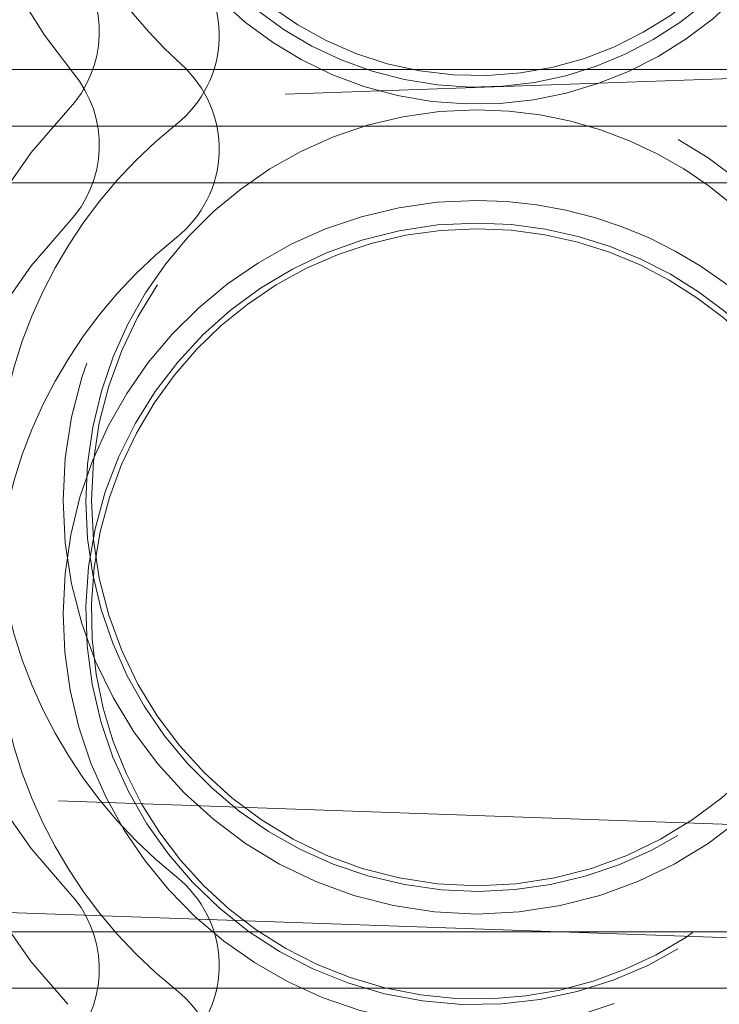
# Model space of a CAD drawing. Units: millimetres. Extents: x 11 to 205, y 5 to 292.
# Drawn here: x 145 to 146, y 222 to 223 of the extents above; entities that cross this region are included whole.
import ezdxf

# ---------------------------------------------------------------- set-up
doc = ezdxf.new("R2010")
doc.units = ezdxf.units.MM
doc.linetypes.add('HIDDEN', pattern=[1.905, 1.27, -0.635])

msp = doc.modelspace()

# ---------------------------------------------------------------- linework, layer by layer
at = {"color": 7, "linetype": 'HIDDEN', "lineweight": 18}
for p, q in [((146.99321, 222.7804), (145.19321, 222.71755)), ((146.64321, 222.75783), (145.39321, 222.75783)), ((146.64321, 222.70783), (145.39321, 222.70783)), ((146.64321, 222.65783), (145.39321, 222.65783)), ((146.79321, 222.06771), (145.29321, 222.12009)), ((145.19321, 222.02358), (146.99321, 221.96072)), ((146.64321, 221.99665), (145.39321, 221.99665)), ((146.64321, 221.94665), (145.39321, 221.94665))]:
    msp.add_line(p, q, dxfattribs=at)
for radius in [0.365, 0.34]:
    msp.add_circle((145.89321, 222.37723), radius, dxfattribs=at)
for centre, radius, start, end in [((145.89321, 223.05223), 0.325, 90, 341.35968), ((145.89321, 223.05223), 0.31, 90, 342.16921), ((145.89321, 223.05223), 0.3, 90, 354.087), ((145.89321, 223.05223), 0.464, 140.17132, 219.82868), ((145.89321, 223.05223), 0.39, 131.92311, 228.07689), ((145.56583, 222.78765), 0.1, 308.57881, 48.07689), ((145.46008, 222.79099), 0.1, 316.31022, 39.82868), ((145.56583, 222.68765), 0.1, 308.57881, 48.07689), ((145.46008, 222.69099), 0.1, 316.31022, 39.82868), ((145.89321, 222.37723), 0.499, 136.31022, 223.68978), ((145.89321, 222.37723), 0.345, 90, 343.99499), ((145.89321, 222.37723), 0.345, 17.12669, 90), ((145.89321, 222.37723), 0.425, 128.57881, 231.42119), ((145.89321, 222.27723), 0.365, 90, 343.40258), ((145.89321, 222.27723), 0.365, 24.59729, 90), ((145.89321, 222.27723), 0.499, 136.31022, 223.68978), ((145.89321, 222.27723), 0.345, 90, 356.71858), ((145.89321, 222.27723), 0.345, 11.31083, 90), ((145.89321, 222.27723), 0.34, 90, 339.28728), ((145.89321, 222.27723), 0.34, 10.58028, 90), ((145.89321, 222.27723), 0.425, 128.57881, 231.42119), ((145.56583, 221.96681), 0.1, 311.92311, 51.42119), ((145.46008, 221.96347), 0.1, 320.17132, 43.68978), ((145.56583, 221.86681), 0.1, 311.92311, 51.42119)]:
    msp.add_arc(centre, radius, start, end, dxfattribs=at)

doc.saveas('drawing.dxf')
